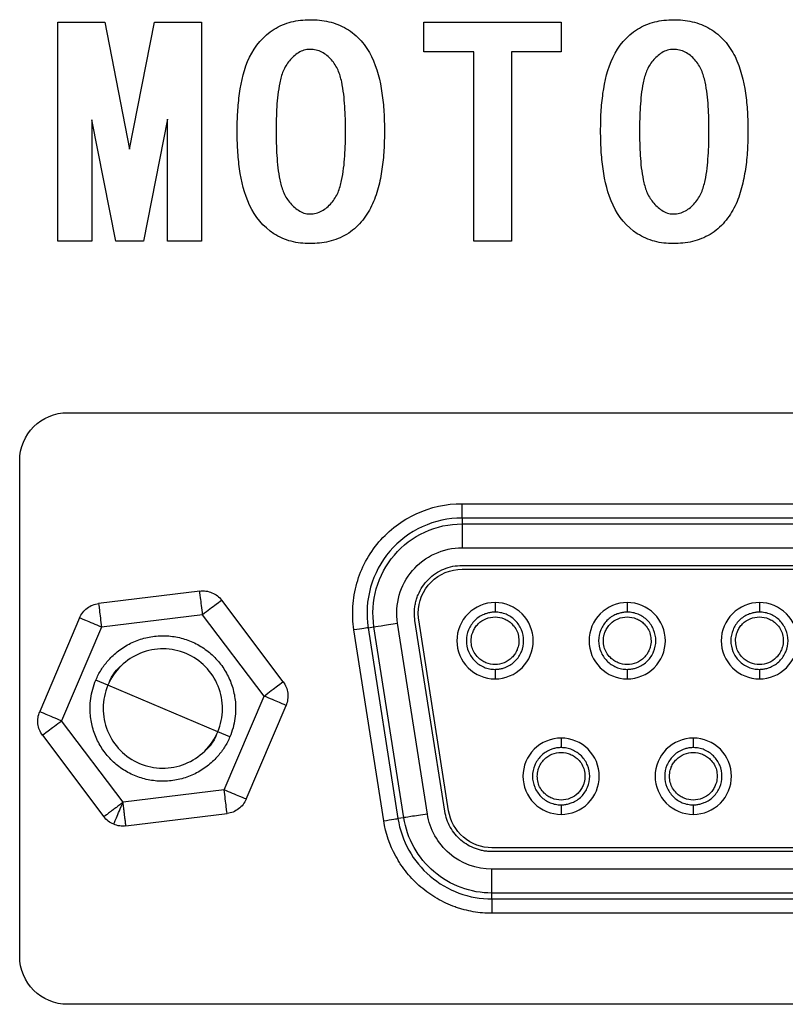
# Model space of a CAD drawing. Units: millimetres. Extents: x -2 to 1602, y 0 to 1134.
# Drawn here: x 1141 to 1157, y 735 to 756 of the extents above; entities that cross this region are included whole.
import ezdxf

# ---------------------------------------------------------------- set-up
doc = ezdxf.new("R2010")
doc.units = ezdxf.units.MM
doc.layers.add('1轮廓实线层', color=7, linetype='Continuous')

msp = doc.modelspace()

# ---------------------------------------------------------------- linework, layer by layer
at = {"layer": '1轮廓实线层'}
for p, q in [((1142.033, 750.865), (1142.033, 755.453)), ((1142.033, 755.453), (1143.017, 755.453)), ((1143.017, 755.453), (1143.535, 752.793)), ((1143.535, 752.793), (1144.054, 755.453)), ((1144.054, 755.453), (1145.041, 755.453)), ((1145.041, 755.453), (1145.041, 750.865)), ((1149.7, 754.832), (1149.7, 755.453)), ((1149.7, 755.453), (1152.578, 755.453)), ((1152.578, 755.453), (1152.578, 754.832)), ((1150.745, 754.832), (1149.7, 754.832)), ((1150.745, 750.865), (1150.745, 754.832)), ((1151.533, 754.832), (1151.533, 750.865)), ((1152.578, 754.832), (1151.533, 754.832)), ((1142.745, 753.408), (1142.745, 750.865)), ((1143.245, 750.865), (1142.745, 753.408)), ((1144.33, 753.423), (1143.827, 750.865)), ((1144.33, 750.865), (1144.33, 753.423)), ((1142.745, 750.865), (1142.033, 750.865)), ((1143.827, 750.865), (1143.245, 750.865)), ((1145.041, 750.865), (1144.33, 750.865)), ((1151.533, 750.865), (1150.745, 750.865)), ((1142.232, 747.269), (1171.23, 747.269)), ((1141.232, 735.869), (1141.232, 746.269)), ((1150.501, 745.361), (1162.961, 745.361)), ((1150.501, 745.061), (1150.501, 744.937)), ((1162.961, 745.061), (1150.501, 745.061)), ((1150.501, 744.937), (1162.961, 744.937)), ((1150.501, 744.438), (1162.961, 744.438)), ((1150.501, 744.068), (1162.961, 744.068)), ((1150.501, 743.988), (1162.961, 743.988)), ((1145.004, 743.531), (1142.884, 743.271)), ((1146.751, 741.63), (1145.465, 743.336)), ((1151.191, 743.289), (1151.191, 743.089)), ((1153.961, 743.289), (1153.961, 743.089)), ((1156.731, 743.289), (1156.731, 743.089)), ((1142.485, 742.97), (1141.651, 741.003)), ((1145.065, 743.035), (1142.945, 742.774)), ((1146.351, 741.329), (1145.065, 743.035)), ((1142.945, 742.774), (1142.111, 740.808)), ((1148.533, 742.761), (1148.655, 742.78)), ((1148.533, 742.761), (1149.158, 738.761)), ((1149.28, 738.78), (1148.655, 742.78)), ((1149.774, 738.857), (1149.149, 742.857)), ((1150.139, 738.914), (1149.514, 742.914)), ((1150.218, 738.927), (1149.593, 742.927)), ((1148.861, 738.715), (1148.236, 742.715)), ((1151.191, 741.889), (1151.191, 741.689)), ((1153.961, 741.889), (1153.961, 741.689)), ((1156.731, 741.889), (1156.731, 741.689)), ((1143.08, 741.557), (1142.827, 741.664)), ((1144.231, 741.069), (1143.08, 741.557)), ((1145.517, 739.363), (1146.351, 741.329)), ((1145.977, 739.168), (1146.812, 741.134)), ((1145.382, 740.58), (1144.231, 741.069)), ((1143.397, 739.102), (1142.111, 740.808)), ((1141.712, 740.507), (1142.997, 738.801)), ((1145.635, 740.473), (1145.382, 740.58)), ((1152.576, 740.449), (1152.576, 740.249)), ((1155.346, 740.449), (1155.346, 740.249)), ((1145.517, 739.363), (1143.397, 739.102)), ((1152.576, 739.049), (1152.576, 738.849)), ((1155.346, 739.049), (1155.346, 738.849)), ((1143.458, 738.606), (1145.578, 738.867)), ((1149.28, 738.78), (1149.158, 738.761)), ((1162.336, 738.15), (1151.126, 738.15)), ((1162.336, 738.07), (1151.126, 738.07)), ((1162.336, 737.7), (1151.126, 737.7)), ((1162.336, 737.2), (1151.126, 737.2)), ((1151.126, 737.076), (1151.126, 737.2)), ((1151.126, 737.076), (1162.336, 737.076)), ((1162.336, 736.776), (1151.126, 736.776)), ((1171.23, 734.869), (1142.232, 734.869))]:
    msp.add_line(p, q, dxfattribs=at)
for points, knots in [([(1145.789, 753.172), (1145.79, 753.304), (1145.791, 753.435), (1145.808, 753.698), (1145.82, 753.829), (1145.875, 754.22), (1145.935, 754.48), (1146.162, 754.955), (1146.337, 755.165), (1146.672, 755.374), (1146.795, 755.427), (1146.986, 755.476), (1147.051, 755.487), (1147.182, 755.501), (1147.248, 755.504), (1147.313, 755.506)], [0, 0, 0, 0, 0.125, 0.125, 0.25, 0.25, 0.5, 0.5, 0.75, 0.75, 0.875, 0.875, 0.9375, 0.9375, 1, 1, 1, 1]), ([(1147.313, 755.506), (1147.38, 755.504), (1147.446, 755.502), (1147.579, 755.489), (1147.644, 755.478), (1147.839, 755.432), (1147.964, 755.384), (1148.193, 755.248), (1148.297, 755.163), (1148.473, 754.964), (1148.546, 754.851), (1148.722, 754.493), (1148.784, 754.231), (1148.842, 753.836), (1148.855, 753.704), (1148.872, 753.438), (1148.873, 753.305), (1148.875, 753.172)], [0, 0, 0, 0, 0.0625, 0.0625, 0.125, 0.125, 0.25, 0.25, 0.375, 0.375, 0.5, 0.5, 0.75, 0.75, 0.875, 0.875, 1, 1, 1, 1]), ([(1153.404, 753.172), (1153.405, 753.304), (1153.406, 753.435), (1153.422, 753.698), (1153.435, 753.829), (1153.49, 754.22), (1153.55, 754.48), (1153.777, 754.955), (1153.952, 755.165), (1154.287, 755.374), (1154.409, 755.427), (1154.601, 755.476), (1154.666, 755.487), (1154.797, 755.501), (1154.862, 755.504), (1154.928, 755.506)], [0, 0, 0, 0, 0.125, 0.125, 0.25, 0.25, 0.5, 0.5, 0.75, 0.75, 0.875, 0.875, 0.9375, 0.9375, 1, 1, 1, 1]), ([(1154.928, 755.506), (1154.995, 755.504), (1155.061, 755.502), (1155.193, 755.489), (1155.259, 755.478), (1155.453, 755.432), (1155.579, 755.384), (1155.808, 755.248), (1155.912, 755.163), (1156.088, 754.964), (1156.161, 754.851), (1156.337, 754.493), (1156.399, 754.231), (1156.457, 753.836), (1156.47, 753.704), (1156.486, 753.438), (1156.488, 753.305), (1156.489, 753.172)], [0, 0, 0, 0, 0.0625, 0.0625, 0.125, 0.125, 0.25, 0.25, 0.375, 0.375, 0.5, 0.5, 0.75, 0.75, 0.875, 0.875, 1, 1, 1, 1]), ([(1147.313, 754.884), (1147.271, 754.882), (1147.229, 754.877), (1147.148, 754.853), (1147.109, 754.835), (1147, 754.769), (1146.939, 754.708), (1146.829, 754.58), (1146.783, 754.507), (1146.721, 754.349), (1146.698, 754.267), (1146.647, 754.018), (1146.629, 753.849), (1146.608, 753.511), (1146.606, 753.342), (1146.604, 753.172)], [0, 0, 0, 0, 0.0625, 0.0625, 0.125, 0.125, 0.25, 0.25, 0.375, 0.375, 0.5, 0.5, 0.75, 0.75, 1, 1, 1, 1]), ([(1148.059, 753.172), (1148.058, 753.345), (1148.055, 753.517), (1148.032, 753.86), (1148.015, 754.032), (1147.96, 754.285), (1147.936, 754.368), (1147.869, 754.527), (1147.82, 754.599), (1147.734, 754.695), (1147.703, 754.726), (1147.637, 754.781), (1147.6, 754.804), (1147.524, 754.844), (1147.483, 754.859), (1147.4, 754.88), (1147.356, 754.883), (1147.313, 754.884)], [0, 0, 0, 0, 0.25, 0.25, 0.5, 0.5, 0.625, 0.625, 0.75, 0.75, 0.8125, 0.8125, 0.875, 0.875, 0.9375, 0.9375, 1, 1, 1, 1]), ([(1154.928, 754.884), (1154.886, 754.882), (1154.844, 754.877), (1154.762, 754.853), (1154.723, 754.835), (1154.615, 754.769), (1154.554, 754.708), (1154.443, 754.58), (1154.397, 754.507), (1154.336, 754.349), (1154.313, 754.267), (1154.261, 754.018), (1154.244, 753.849), (1154.223, 753.511), (1154.221, 753.342), (1154.219, 753.172)], [0, 0, 0, 0, 0.0625, 0.0625, 0.125, 0.125, 0.25, 0.25, 0.375, 0.375, 0.5, 0.5, 0.75, 0.75, 1, 1, 1, 1]), ([(1155.674, 753.172), (1155.673, 753.345), (1155.67, 753.517), (1155.647, 753.86), (1155.629, 754.032), (1155.574, 754.285), (1155.551, 754.368), (1155.484, 754.527), (1155.435, 754.599), (1155.349, 754.695), (1155.318, 754.726), (1155.252, 754.781), (1155.215, 754.804), (1155.139, 754.844), (1155.098, 754.859), (1155.014, 754.88), (1154.971, 754.883), (1154.928, 754.884)], [0, 0, 0, 0, 0.25, 0.25, 0.5, 0.5, 0.625, 0.625, 0.75, 0.75, 0.8125, 0.8125, 0.875, 0.875, 0.9375, 0.9375, 1, 1, 1, 1]), ([(1147.313, 750.812), (1147.247, 750.814), (1147.181, 750.816), (1147.049, 750.831), (1146.984, 750.844), (1146.792, 750.894), (1146.669, 750.948), (1146.335, 751.163), (1146.162, 751.377), (1145.936, 751.857), (1145.876, 752.118), (1145.82, 752.511), (1145.808, 752.643), (1145.791, 752.907), (1145.79, 753.04), (1145.789, 753.172)], [0, 0, 0, 0, 0.0625, 0.0625, 0.125, 0.125, 0.25, 0.25, 0.5, 0.5, 0.75, 0.75, 0.875, 0.875, 1, 1, 1, 1]), ([(1146.604, 753.172), (1146.606, 753.001), (1146.608, 752.83), (1146.63, 752.488), (1146.647, 752.317), (1146.7, 752.066), (1146.722, 751.983), (1146.784, 751.823), (1146.83, 751.75), (1146.938, 751.617), (1147, 751.556), (1147.108, 751.487), (1147.146, 751.467), (1147.228, 751.44), (1147.271, 751.436), (1147.313, 751.434)], [0, 0, 0, 0, 0.25, 0.25, 0.5, 0.5, 0.625, 0.625, 0.75, 0.75, 0.875, 0.875, 0.9375, 0.9375, 1, 1, 1, 1]), ([(1148.875, 753.172), (1148.873, 753.038), (1148.872, 752.905), (1148.855, 752.637), (1148.842, 752.504), (1148.803, 752.239), (1148.778, 752.108), (1148.707, 751.849), (1148.664, 751.722), (1148.547, 751.481), (1148.475, 751.367), (1148.3, 751.164), (1148.197, 751.076), (1147.968, 750.937), (1147.842, 750.888), (1147.647, 750.841), (1147.58, 750.83), (1147.447, 750.816), (1147.38, 750.814), (1147.313, 750.812)], [0, 0, 0, 0, 0.125, 0.125, 0.25, 0.25, 0.375, 0.375, 0.5, 0.5, 0.625, 0.625, 0.75, 0.75, 0.875, 0.875, 0.9375, 0.9375, 1, 1, 1, 1]), ([(1147.313, 751.434), (1147.357, 751.435), (1147.4, 751.439), (1147.485, 751.461), (1147.526, 751.476), (1147.64, 751.539), (1147.706, 751.598), (1147.819, 751.73), (1147.868, 751.804), (1147.935, 751.964), (1147.958, 752.048), (1148.014, 752.303), (1148.032, 752.477), (1148.055, 752.824), (1148.058, 752.998), (1148.059, 753.172)], [0, 0, 0, 0, 0.0625, 0.0625, 0.125, 0.125, 0.25, 0.25, 0.375, 0.375, 0.5, 0.5, 0.75, 0.75, 1, 1, 1, 1]), ([(1154.928, 750.812), (1154.862, 750.814), (1154.796, 750.816), (1154.664, 750.831), (1154.599, 750.844), (1154.407, 750.894), (1154.284, 750.948), (1153.95, 751.163), (1153.777, 751.377), (1153.551, 751.857), (1153.491, 752.118), (1153.435, 752.511), (1153.423, 752.643), (1153.406, 752.907), (1153.405, 753.04), (1153.404, 753.172)], [0, 0, 0, 0, 0.0625, 0.0625, 0.125, 0.125, 0.25, 0.25, 0.5, 0.5, 0.75, 0.75, 0.875, 0.875, 1, 1, 1, 1]), ([(1154.219, 753.172), (1154.221, 753.001), (1154.223, 752.83), (1154.245, 752.488), (1154.262, 752.317), (1154.315, 752.066), (1154.337, 751.983), (1154.399, 751.823), (1154.445, 751.75), (1154.553, 751.617), (1154.615, 751.556), (1154.723, 751.487), (1154.761, 751.467), (1154.842, 751.44), (1154.885, 751.436), (1154.928, 751.434)], [0, 0, 0, 0, 0.25, 0.25, 0.5, 0.5, 0.625, 0.625, 0.75, 0.75, 0.875, 0.875, 0.9375, 0.9375, 1, 1, 1, 1]), ([(1154.928, 751.434), (1154.972, 751.435), (1155.015, 751.439), (1155.1, 751.461), (1155.141, 751.476), (1155.255, 751.539), (1155.321, 751.598), (1155.434, 751.73), (1155.483, 751.804), (1155.55, 751.964), (1155.573, 752.048), (1155.629, 752.303), (1155.647, 752.477), (1155.669, 752.824), (1155.673, 752.998), (1155.674, 753.172)], [0, 0, 0, 0, 0.0625, 0.0625, 0.125, 0.125, 0.25, 0.25, 0.375, 0.375, 0.5, 0.5, 0.75, 0.75, 1, 1, 1, 1]), ([(1156.489, 753.172), (1156.488, 753.038), (1156.486, 752.905), (1156.47, 752.637), (1156.457, 752.504), (1156.418, 752.239), (1156.393, 752.108), (1156.322, 751.849), (1156.279, 751.722), (1156.162, 751.481), (1156.09, 751.367), (1155.915, 751.164), (1155.812, 751.076), (1155.583, 750.937), (1155.457, 750.888), (1155.261, 750.841), (1155.195, 750.83), (1155.062, 750.816), (1154.995, 750.814), (1154.928, 750.812)], [0, 0, 0, 0, 0.125, 0.125, 0.25, 0.25, 0.375, 0.375, 0.5, 0.5, 0.625, 0.625, 0.75, 0.75, 0.875, 0.875, 0.9375, 0.9375, 1, 1, 1, 1]), ([(1141.232, 746.269), (1141.232, 746.53), (1141.34, 746.791), (1141.71, 747.161), (1141.97, 747.269), (1142.232, 747.269)], [0, 0, 0, 0, 0.5, 0.5, 1, 1, 1, 1]), ([(1148.236, 742.715), (1148.211, 742.88), (1148.203, 743.044), (1148.223, 743.37), (1148.251, 743.534), (1148.341, 743.854), (1148.402, 744.007), (1148.557, 744.295), (1148.652, 744.433), (1148.868, 744.686), (1148.987, 744.798), (1149.248, 744.996), (1149.391, 745.081), (1149.845, 745.291), (1150.165, 745.361), (1150.501, 745.361)], [0, 0, 0, 0, 0.125, 0.125, 0.25, 0.25, 0.375, 0.375, 0.5, 0.5, 0.625, 0.625, 0.75, 0.75, 1, 1, 1, 1]), ([(1150.501, 745.061), (1150.501, 745.063), (1150.501, 745.096), (1150.501, 745.207), (1150.501, 745.284), (1150.501, 745.361)], [0, 0, 0, 0, 0.5, 0.5, 1, 1, 1, 1]), ([(1150.501, 745.061), (1150.215, 745.061), (1149.928, 744.998), (1149.408, 744.759), (1149.174, 744.582), (1148.801, 744.146), (1148.663, 743.888), (1148.506, 743.337), (1148.488, 743.044), (1148.533, 742.761)], [0, 0, 0, 0, 0.25, 0.25, 0.5, 0.5, 0.75, 0.75, 1, 1, 1, 1]), ([(1148.655, 742.78), (1148.613, 743.046), (1148.63, 743.32), (1148.777, 743.837), (1148.907, 744.08), (1149.256, 744.488), (1149.476, 744.654), (1149.964, 744.879), (1150.232, 744.937), (1150.501, 744.937)], [0, 0, 0, 0, 0.25, 0.25, 0.5, 0.5, 0.75, 0.75, 1, 1, 1, 1]), ([(1150.501, 744.937), (1150.501, 744.934), (1150.501, 744.879), (1150.501, 744.694), (1150.501, 744.566), (1150.501, 744.438)], [0, 0, 0, 0, 0.5, 0.5, 1, 1, 1, 1]), ([(1149.149, 742.857), (1149.118, 743.052), (1149.13, 743.253), (1149.238, 743.632), (1149.333, 743.809), (1149.589, 744.108), (1149.75, 744.23), (1150.108, 744.394), (1150.304, 744.438), (1150.501, 744.438)], [0, 0, 0, 0, 0.25, 0.25, 0.5, 0.5, 0.75, 0.75, 1, 1, 1, 1]), ([(1149.502, 743.069), (1149.503, 743.101), (1149.505, 743.167), (1149.52, 743.263), (1149.544, 743.359), (1149.588, 743.482), (1149.665, 743.627), (1149.79, 743.779), (1149.942, 743.905), (1150.116, 743.997), (1150.305, 744.057), (1150.436, 744.064), (1150.501, 744.068)], [0, 0, 0, 0, 0.062596, 0.12476, 0.187097, 0.250211, 0.374483, 0.500136, 0.624409, 0.750061, 0.874688, 1, 1, 1, 1]), ([(1149.582, 743.069), (1149.582, 743.309), (1149.681, 743.548), (1150.021, 743.889), (1150.261, 743.988), (1150.501, 743.988)], [0, 0, 0, 0, 0.5, 0.5, 1, 1, 1, 1]), ([(1145.004, 743.531), (1145.091, 743.542), (1145.18, 743.53), (1145.341, 743.461), (1145.412, 743.406), (1145.465, 743.336)], [0, 0, 0, 0, 0.5, 0.5, 1, 1, 1, 1]), ([(1145.065, 743.035), (1145.05, 743.165), (1145.034, 743.294), (1145.011, 743.478), (1145.004, 743.531), (1145.004, 743.531)], [0, 0, 0, 0, 0.5, 0.5, 1, 1, 1, 1]), ([(1142.485, 742.97), (1142.519, 743.05), (1142.575, 743.121), (1142.714, 743.226), (1142.798, 743.26), (1142.884, 743.271)], [0, 0, 0, 0, 0.5, 0.5, 1, 1, 1, 1]), ([(1142.884, 743.271), (1142.884, 743.271), (1142.891, 743.217), (1142.913, 743.034), (1142.929, 742.904), (1142.945, 742.774)], [0, 0, 0, 0, 0.5, 0.5, 1, 1, 1, 1]), ([(1145.465, 743.336), (1145.465, 743.336), (1145.422, 743.304), (1145.274, 743.192), (1145.17, 743.114), (1145.065, 743.035)], [0, 0, 0, 0, 0.5, 0.5, 1, 1, 1, 1]), ([(1151.191, 743.289), (1150.982, 743.289), (1150.774, 743.202), (1150.477, 742.906), (1150.391, 742.698), (1150.391, 742.279), (1150.477, 742.071), (1150.774, 741.775), (1150.982, 741.689), (1151.191, 741.689)], [0, 0, 0, 0, 0.25, 0.25, 0.5, 0.5, 0.75, 0.75, 1, 1, 1, 1]), ([(1151.191, 741.689), (1151.401, 741.689), (1151.609, 741.775), (1151.905, 742.071), (1151.991, 742.279), (1151.991, 742.698), (1151.905, 742.906), (1151.609, 743.202), (1151.401, 743.289), (1151.191, 743.289)], [0, 0, 0, 0, 0.25, 0.25, 0.5, 0.5, 0.75, 0.75, 1, 1, 1, 1]), ([(1153.961, 743.289), (1153.752, 743.289), (1153.544, 743.202), (1153.247, 742.906), (1153.161, 742.698), (1153.161, 742.279), (1153.247, 742.071), (1153.544, 741.775), (1153.752, 741.689), (1153.961, 741.689)], [0, 0, 0, 0, 0.25, 0.25, 0.5, 0.5, 0.75, 0.75, 1, 1, 1, 1]), ([(1153.961, 741.689), (1154.171, 741.689), (1154.379, 741.775), (1154.675, 742.071), (1154.761, 742.279), (1154.761, 742.698), (1154.675, 742.906), (1154.379, 743.202), (1154.171, 743.289), (1153.961, 743.289)], [0, 0, 0, 0, 0.25, 0.25, 0.5, 0.5, 0.75, 0.75, 1, 1, 1, 1]), ([(1156.731, 743.289), (1156.522, 743.289), (1156.314, 743.202), (1156.017, 742.906), (1155.931, 742.698), (1155.931, 742.279), (1156.017, 742.071), (1156.314, 741.775), (1156.522, 741.689), (1156.731, 741.689)], [0, 0, 0, 0, 0.25, 0.25, 0.5, 0.5, 0.75, 0.75, 1, 1, 1, 1]), ([(1156.731, 741.689), (1156.941, 741.689), (1157.149, 741.775), (1157.445, 742.071), (1157.531, 742.279), (1157.531, 742.698), (1157.445, 742.906), (1157.149, 743.202), (1156.941, 743.289), (1156.731, 743.289)], [0, 0, 0, 0, 0.25, 0.25, 0.5, 0.5, 0.75, 0.75, 1, 1, 1, 1]), ([(1142.945, 742.774), (1142.825, 742.826), (1142.705, 742.876), (1142.535, 742.949), (1142.485, 742.97), (1142.485, 742.97)], [0, 0, 0, 0, 0.5, 0.5, 1, 1, 1, 1]), ([(1151.191, 743.089), (1151.165, 743.088), (1151.113, 743.086), (1151.036, 743.069), (1150.949, 743.04), (1150.856, 742.99), (1150.734, 742.891), (1150.624, 742.724), (1150.575, 742.489), (1150.623, 742.254), (1150.734, 742.087), (1150.855, 741.987), (1150.959, 741.931), (1151.073, 741.895), (1151.152, 741.891), (1151.191, 741.889)], [0, 0, 0, 0, 0.041511, 0.083113, 0.125536, 0.188303, 0.250641, 0.37522, 0.499954, 0.624404, 0.749294, 0.811442, 0.874199, 0.937082, 1, 1, 1, 1]), ([(1150.691, 742.489), (1150.692, 742.51), (1150.694, 742.554), (1150.707, 742.618), (1150.732, 742.691), (1150.773, 742.768), (1150.856, 742.87), (1150.995, 742.961), (1151.191, 743.002), (1151.355, 742.968), (1151.47, 742.907), (1151.556, 742.837), (1151.63, 742.743), (1151.683, 742.62), (1151.688, 742.533), (1151.691, 742.489)], [0, 0, 0, 0, 0.041392, 0.082972, 0.12547, 0.188204, 0.250443, 0.374908, 0.499561, 0.623873, 0.686784, 0.749314, 0.833583, 0.915086, 1, 1, 1, 1]), ([(1151.191, 741.889), (1151.217, 741.89), (1151.269, 741.892), (1151.346, 741.908), (1151.433, 741.938), (1151.527, 741.987), (1151.649, 742.086), (1151.759, 742.254), (1151.807, 742.488), (1151.759, 742.724), (1151.649, 742.891), (1151.527, 742.991), (1151.423, 743.046), (1151.309, 743.082), (1151.231, 743.086), (1151.191, 743.089)], [0, 0, 0, 0, 0.041511, 0.083113, 0.125536, 0.188303, 0.250641, 0.37522, 0.499954, 0.624404, 0.749294, 0.811442, 0.874199, 0.937082, 1, 1, 1, 1]), ([(1153.961, 743.089), (1153.935, 743.088), (1153.883, 743.086), (1153.806, 743.069), (1153.719, 743.04), (1153.626, 742.99), (1153.504, 742.891), (1153.394, 742.724), (1153.345, 742.489), (1153.393, 742.254), (1153.504, 742.087), (1153.625, 741.987), (1153.729, 741.931), (1153.843, 741.895), (1153.922, 741.891), (1153.961, 741.889)], [0, 0, 0, 0, 0.041511, 0.083113, 0.125536, 0.188303, 0.250641, 0.37522, 0.499954, 0.624404, 0.749294, 0.811442, 0.874199, 0.937082, 1, 1, 1, 1]), ([(1153.461, 742.489), (1153.462, 742.51), (1153.464, 742.554), (1153.477, 742.618), (1153.502, 742.691), (1153.543, 742.768), (1153.626, 742.87), (1153.765, 742.961), (1153.961, 743.002), (1154.125, 742.968), (1154.24, 742.907), (1154.326, 742.837), (1154.4, 742.743), (1154.453, 742.62), (1154.458, 742.533), (1154.461, 742.489)], [0, 0, 0, 0, 0.041392, 0.082972, 0.12547, 0.188204, 0.250443, 0.374908, 0.499561, 0.623873, 0.686784, 0.749314, 0.833583, 0.915086, 1, 1, 1, 1]), ([(1153.961, 741.889), (1153.987, 741.89), (1154.039, 741.892), (1154.116, 741.908), (1154.203, 741.938), (1154.297, 741.987), (1154.419, 742.086), (1154.529, 742.254), (1154.577, 742.488), (1154.529, 742.724), (1154.419, 742.891), (1154.297, 742.991), (1154.193, 743.046), (1154.079, 743.082), (1154.001, 743.086), (1153.961, 743.089)], [0, 0, 0, 0, 0.041511, 0.0831132, 0.1255363, 0.1883031, 0.2506412, 0.3752196, 0.4999536, 0.6244037, 0.7492938, 0.8114421, 0.8741988, 0.9370825, 1, 1, 1, 1]), ([(1156.731, 743.089), (1156.705, 743.088), (1156.653, 743.086), (1156.576, 743.069), (1156.489, 743.04), (1156.396, 742.99), (1156.274, 742.891), (1156.164, 742.724), (1156.115, 742.489), (1156.163, 742.254), (1156.274, 742.087), (1156.395, 741.987), (1156.499, 741.931), (1156.613, 741.895), (1156.692, 741.891), (1156.731, 741.889)], [0, 0, 0, 0, 0.041511, 0.0831132, 0.1255363, 0.1883031, 0.2506412, 0.3752196, 0.4999536, 0.6244037, 0.7492938, 0.8114421, 0.8741988, 0.9370825, 1, 1, 1, 1]), ([(1156.231, 742.489), (1156.232, 742.51), (1156.234, 742.554), (1156.247, 742.618), (1156.272, 742.691), (1156.313, 742.768), (1156.396, 742.87), (1156.535, 742.961), (1156.731, 743.002), (1156.895, 742.968), (1157.01, 742.907), (1157.096, 742.837), (1157.17, 742.743), (1157.223, 742.62), (1157.228, 742.533), (1157.231, 742.489)], [0, 0, 0, 0, 0.041392, 0.082972, 0.12547, 0.188204, 0.250443, 0.374908, 0.499561, 0.623873, 0.686784, 0.749314, 0.833583, 0.915086, 1, 1, 1, 1]), ([(1156.731, 741.889), (1156.757, 741.89), (1156.809, 741.892), (1156.886, 741.908), (1156.973, 741.938), (1157.067, 741.987), (1157.189, 742.086), (1157.299, 742.254), (1157.347, 742.488), (1157.299, 742.724), (1157.189, 742.891), (1157.067, 742.991), (1156.963, 743.046), (1156.849, 743.082), (1156.771, 743.086), (1156.731, 743.089)], [0, 0, 0, 0, 0.041511, 0.083113, 0.125536, 0.188303, 0.250641, 0.37522, 0.499954, 0.624404, 0.749294, 0.811442, 0.874199, 0.937082, 1, 1, 1, 1]), ([(1148.533, 742.761), (1148.531, 742.761), (1148.498, 742.756), (1148.389, 742.739), (1148.313, 742.727), (1148.236, 742.715)], [0, 0, 0, 0, 0.5, 0.5, 1, 1, 1, 1]), ([(1148.655, 742.78), (1148.658, 742.781), (1148.713, 742.789), (1148.895, 742.818), (1149.021, 742.837), (1149.149, 742.857)], [0, 0, 0, 0, 0.5, 0.5, 1, 1, 1, 1]), ([(1142.827, 741.664), (1142.844, 741.701), (1142.877, 741.774), (1142.936, 741.877), (1143.003, 741.976), (1143.078, 742.069), (1143.201, 742.2), (1143.389, 742.352), (1143.655, 742.491), (1143.944, 742.577), (1144.244, 742.603), (1144.543, 742.572), (1144.83, 742.482), (1145.095, 742.338), (1145.325, 742.145), (1145.515, 741.911), (1145.654, 741.644), (1145.739, 741.356), (1145.763, 741.089), (1145.746, 740.856), (1145.706, 740.66), (1145.659, 740.536), (1145.635, 740.473)], [0, 0, 0, 0, 0.025109, 0.050021, 0.074891, 0.099876, 0.125129, 0.187385, 0.250094, 0.31235, 0.375058, 0.437314, 0.500023, 0.562279, 0.624988, 0.687244, 0.749953, 0.812209, 0.874918, 0.916634, 0.958084, 1, 1, 1, 1]), ([(1145.382, 740.58), (1145.446, 740.731), (1145.48, 740.894), (1145.482, 741.222), (1145.451, 741.385), (1145.329, 741.689), (1145.237, 741.828), (1145.008, 742.062), (1144.87, 742.155), (1144.569, 742.283), (1144.405, 742.317), (1144.078, 742.32), (1143.914, 742.289), (1143.611, 742.166), (1143.472, 742.075), (1143.238, 741.845), (1143.144, 741.708), (1143.08, 741.557)], [0, 0, 0, 0, 0.125, 0.125, 0.25, 0.25, 0.375, 0.375, 0.5, 0.5, 0.625, 0.625, 0.75, 0.75, 0.875, 0.875, 1, 1, 1, 1]), ([(1151.691, 742.489), (1151.69, 742.467), (1151.689, 742.424), (1151.675, 742.359), (1151.65, 742.287), (1151.609, 742.209), (1151.527, 742.107), (1151.387, 742.016), (1151.191, 741.975), (1151.028, 742.009), (1150.912, 742.07), (1150.827, 742.14), (1150.752, 742.235), (1150.7, 742.357), (1150.694, 742.444), (1150.691, 742.489)], [0, 0, 0, 0, 0.0413917, 0.0829719, 0.1254697, 0.1882042, 0.2504428, 0.3749083, 0.4995608, 0.6238728, 0.6867844, 0.7493145, 0.8335828, 0.9150863, 1, 1, 1, 1]), ([(1154.461, 742.489), (1154.46, 742.467), (1154.459, 742.424), (1154.445, 742.359), (1154.42, 742.287), (1154.379, 742.209), (1154.297, 742.107), (1154.157, 742.016), (1153.961, 741.975), (1153.798, 742.009), (1153.682, 742.07), (1153.597, 742.14), (1153.522, 742.235), (1153.47, 742.357), (1153.464, 742.444), (1153.461, 742.489)], [0, 0, 0, 0, 0.0413917, 0.0829719, 0.1254697, 0.1882042, 0.2504428, 0.3749083, 0.4995608, 0.6238728, 0.6867844, 0.7493145, 0.8335828, 0.9150863, 1, 1, 1, 1]), ([(1157.231, 742.489), (1157.23, 742.467), (1157.229, 742.424), (1157.215, 742.359), (1157.19, 742.287), (1157.149, 742.209), (1157.067, 742.107), (1156.927, 742.016), (1156.731, 741.975), (1156.568, 742.009), (1156.452, 742.07), (1156.367, 742.14), (1156.292, 742.235), (1156.24, 742.357), (1156.234, 742.444), (1156.231, 742.489)], [0, 0, 0, 0, 0.041392, 0.082972, 0.12547, 0.188204, 0.250443, 0.374908, 0.499561, 0.623873, 0.686784, 0.749314, 0.833583, 0.915086, 1, 1, 1, 1]), ([(1143.079, 741.552), (1143.147, 741.707), (1143.215, 741.864), (1143.35, 741.955), (1143.352, 741.956)], [0, 0, 0, 0, 0.98881, 1, 1, 1, 1]), ([(1145.635, 740.473), (1145.619, 740.436), (1145.586, 740.364), (1145.526, 740.26), (1145.459, 740.161), (1145.384, 740.068), (1145.261, 739.937), (1145.073, 739.785), (1144.807, 739.646), (1144.518, 739.56), (1144.219, 739.534), (1143.919, 739.565), (1143.632, 739.656), (1143.367, 739.799), (1143.137, 739.992), (1142.947, 740.226), (1142.809, 740.493), (1142.723, 740.782), (1142.699, 741.048), (1142.716, 741.281), (1142.756, 741.477), (1142.803, 741.602), (1142.827, 741.664)], [0, 0, 0, 0, 0.025109, 0.050021, 0.074891, 0.099876, 0.125129, 0.187385, 0.250094, 0.31235, 0.375058, 0.437314, 0.500023, 0.562279, 0.624988, 0.687244, 0.749953, 0.812209, 0.874918, 0.916634, 0.958084, 1, 1, 1, 1]), ([(1143.08, 741.557), (1143.017, 741.406), (1142.983, 741.243), (1142.98, 740.916), (1143.011, 740.752), (1143.134, 740.449), (1143.225, 740.309), (1143.454, 740.076), (1143.592, 739.982), (1143.894, 739.854), (1144.057, 739.82), (1144.384, 739.817), (1144.548, 739.848), (1144.851, 739.971), (1144.991, 740.063), (1145.224, 740.292), (1145.318, 740.43), (1145.382, 740.58)], [0, 0, 0, 0, 0.125, 0.125, 0.25, 0.25, 0.375, 0.375, 0.5, 0.5, 0.625, 0.625, 0.75, 0.75, 0.875, 0.875, 1, 1, 1, 1]), ([(1146.351, 741.329), (1146.456, 741.408), (1146.56, 741.486), (1146.708, 741.598), (1146.751, 741.63), (1146.751, 741.63)], [0, 0, 0, 0, 0.5, 0.5, 1, 1, 1, 1]), ([(1146.751, 741.63), (1146.803, 741.561), (1146.837, 741.477), (1146.858, 741.304), (1146.846, 741.214), (1146.812, 741.134)], [0, 0, 0, 0, 0.5, 0.5, 1, 1, 1, 1]), ([(1146.812, 741.134), (1146.812, 741.134), (1146.762, 741.155), (1146.592, 741.227), (1146.472, 741.278), (1146.351, 741.329)], [0, 0, 0, 0, 0.5, 0.5, 1, 1, 1, 1]), ([(1141.712, 740.507), (1141.659, 740.577), (1141.625, 740.66), (1141.604, 740.834), (1141.617, 740.923), (1141.651, 741.003)], [0, 0, 0, 0, 0.5, 0.5, 1, 1, 1, 1]), ([(1142.111, 740.808), (1141.99, 740.859), (1141.871, 740.91), (1141.7, 740.982), (1141.651, 741.003), (1141.651, 741.003)], [0, 0, 0, 0, 0.5, 0.5, 1, 1, 1, 1]), ([(1142.111, 740.808), (1142.006, 740.729), (1141.902, 740.651), (1141.755, 740.539), (1141.712, 740.507), (1141.712, 740.507)], [0, 0, 0, 0, 0.5, 0.5, 1, 1, 1, 1]), ([(1145.383, 740.586), (1145.316, 740.43), (1145.247, 740.273), (1145.112, 740.183), (1145.11, 740.182)], [0, 0, 0, 0, 0.98881, 1, 1, 1, 1]), ([(1152.576, 740.449), (1152.367, 740.449), (1152.159, 740.362), (1151.862, 740.066), (1151.776, 739.858), (1151.776, 739.439), (1151.862, 739.231), (1152.159, 738.935), (1152.367, 738.849), (1152.576, 738.849)], [0, 0, 0, 0, 0.25, 0.25, 0.5, 0.5, 0.75, 0.75, 1, 1, 1, 1]), ([(1152.576, 740.249), (1152.55, 740.248), (1152.498, 740.246), (1152.421, 740.229), (1152.334, 740.2), (1152.241, 740.15), (1152.119, 740.051), (1152.009, 739.884), (1151.96, 739.649), (1152.008, 739.414), (1152.119, 739.247), (1152.24, 739.147), (1152.344, 739.091), (1152.458, 739.055), (1152.537, 739.051), (1152.576, 739.049)], [0, 0, 0, 0, 0.041511, 0.083113, 0.125536, 0.188303, 0.250641, 0.37522, 0.499954, 0.624404, 0.749294, 0.811442, 0.874199, 0.937082, 1, 1, 1, 1]), ([(1152.576, 738.849), (1152.786, 738.849), (1152.994, 738.935), (1153.29, 739.231), (1153.376, 739.439), (1153.376, 739.858), (1153.29, 740.066), (1152.994, 740.362), (1152.786, 740.449), (1152.576, 740.449)], [0, 0, 0, 0, 0.25, 0.25, 0.5, 0.5, 0.75, 0.75, 1, 1, 1, 1]), ([(1152.576, 739.049), (1152.602, 739.05), (1152.654, 739.052), (1152.731, 739.068), (1152.818, 739.098), (1152.912, 739.147), (1153.034, 739.246), (1153.144, 739.414), (1153.192, 739.648), (1153.144, 739.884), (1153.034, 740.051), (1152.912, 740.151), (1152.808, 740.206), (1152.694, 740.242), (1152.616, 740.246), (1152.576, 740.249)], [0, 0, 0, 0, 0.041511, 0.083113, 0.125536, 0.188303, 0.250641, 0.37522, 0.499954, 0.624404, 0.749294, 0.811442, 0.874199, 0.937082, 1, 1, 1, 1]), ([(1155.346, 740.449), (1155.137, 740.449), (1154.929, 740.362), (1154.632, 740.066), (1154.546, 739.858), (1154.546, 739.439), (1154.632, 739.231), (1154.929, 738.935), (1155.137, 738.849), (1155.346, 738.849)], [0, 0, 0, 0, 0.25, 0.25, 0.5, 0.5, 0.75, 0.75, 1, 1, 1, 1]), ([(1155.346, 740.249), (1155.32, 740.248), (1155.268, 740.246), (1155.191, 740.229), (1155.104, 740.2), (1155.011, 740.15), (1154.889, 740.051), (1154.779, 739.884), (1154.73, 739.649), (1154.778, 739.414), (1154.889, 739.247), (1155.01, 739.147), (1155.114, 739.091), (1155.228, 739.055), (1155.307, 739.051), (1155.346, 739.049)], [0, 0, 0, 0, 0.041511, 0.0831132, 0.1255363, 0.1883031, 0.2506412, 0.3752196, 0.4999536, 0.6244037, 0.7492938, 0.8114421, 0.8741988, 0.9370825, 1, 1, 1, 1]), ([(1155.346, 738.849), (1155.556, 738.849), (1155.764, 738.935), (1156.06, 739.231), (1156.146, 739.439), (1156.146, 739.858), (1156.06, 740.066), (1155.764, 740.362), (1155.556, 740.449), (1155.346, 740.449)], [0, 0, 0, 0, 0.25, 0.25, 0.5, 0.5, 0.75, 0.75, 1, 1, 1, 1]), ([(1155.346, 739.049), (1155.372, 739.05), (1155.424, 739.052), (1155.501, 739.068), (1155.588, 739.098), (1155.682, 739.147), (1155.804, 739.246), (1155.914, 739.414), (1155.962, 739.648), (1155.914, 739.884), (1155.804, 740.051), (1155.682, 740.151), (1155.578, 740.206), (1155.464, 740.242), (1155.386, 740.246), (1155.346, 740.249)], [0, 0, 0, 0, 0.041511, 0.083113, 0.125536, 0.188303, 0.250641, 0.37522, 0.499954, 0.624404, 0.749294, 0.811442, 0.874199, 0.937082, 1, 1, 1, 1]), ([(1152.076, 739.649), (1152.077, 739.67), (1152.079, 739.714), (1152.092, 739.778), (1152.117, 739.851), (1152.158, 739.928), (1152.241, 740.03), (1152.38, 740.121), (1152.576, 740.162), (1152.74, 740.128), (1152.855, 740.067), (1152.941, 739.997), (1153.015, 739.903), (1153.068, 739.78), (1153.073, 739.693), (1153.076, 739.649)], [0, 0, 0, 0, 0.041392, 0.082972, 0.12547, 0.188204, 0.250443, 0.374908, 0.499561, 0.623873, 0.686784, 0.749314, 0.833583, 0.915086, 1, 1, 1, 1]), ([(1154.846, 739.649), (1154.847, 739.67), (1154.849, 739.714), (1154.862, 739.778), (1154.887, 739.851), (1154.928, 739.928), (1155.011, 740.03), (1155.15, 740.121), (1155.346, 740.162), (1155.51, 740.128), (1155.625, 740.067), (1155.711, 739.997), (1155.785, 739.903), (1155.838, 739.78), (1155.843, 739.693), (1155.846, 739.649)], [0, 0, 0, 0, 0.041392, 0.082972, 0.12547, 0.188204, 0.250443, 0.374908, 0.499561, 0.623873, 0.686784, 0.749314, 0.833583, 0.915086, 1, 1, 1, 1]), ([(1153.076, 739.649), (1153.075, 739.627), (1153.074, 739.584), (1153.06, 739.519), (1153.035, 739.447), (1152.994, 739.369), (1152.912, 739.267), (1152.772, 739.176), (1152.576, 739.135), (1152.413, 739.169), (1152.297, 739.23), (1152.212, 739.3), (1152.137, 739.395), (1152.085, 739.517), (1152.079, 739.604), (1152.076, 739.649)], [0, 0, 0, 0, 0.0413917, 0.0829719, 0.1254697, 0.1882042, 0.2504428, 0.3749083, 0.4995608, 0.6238728, 0.6867844, 0.7493145, 0.8335828, 0.9150863, 1, 1, 1, 1]), ([(1155.846, 739.649), (1155.845, 739.627), (1155.844, 739.584), (1155.83, 739.519), (1155.805, 739.447), (1155.764, 739.369), (1155.682, 739.267), (1155.542, 739.176), (1155.346, 739.135), (1155.183, 739.169), (1155.067, 739.23), (1154.982, 739.3), (1154.907, 739.395), (1154.855, 739.517), (1154.849, 739.604), (1154.846, 739.649)], [0, 0, 0, 0, 0.041392, 0.082972, 0.12547, 0.188204, 0.250443, 0.374908, 0.499561, 0.623873, 0.686784, 0.749314, 0.833583, 0.915086, 1, 1, 1, 1]), ([(1145.977, 739.168), (1145.977, 739.168), (1145.928, 739.189), (1145.757, 739.261), (1145.637, 739.312), (1145.517, 739.363)], [0, 0, 0, 0, 0.5, 0.5, 1, 1, 1, 1]), ([(1145.578, 738.867), (1145.578, 738.867), (1145.571, 738.92), (1145.549, 739.104), (1145.533, 739.233), (1145.517, 739.363)], [0, 0, 0, 0, 0.5, 0.5, 1, 1, 1, 1]), ([(1143.397, 739.102), (1143.38, 739.09), (1143.35, 739.067), (1143.308, 739.035), (1143.273, 739.009), (1143.227, 738.974), (1143.172, 738.933), (1143.103, 738.881), (1143.046, 738.837), (1143.005, 738.807), (1143, 738.803), (1142.997, 738.801)], [0, 0, 0, 0, 0.078303, 0.146144, 0.203484, 0.250377, 0.382335, 0.50046, 0.675797, 0.840584, 1, 1, 1, 1]), ([(1143.201, 738.642), (1143.201, 738.642), (1143.222, 738.691), (1143.295, 738.862), (1143.346, 738.982), (1143.397, 739.102)], [0, 0, 0, 0, 0.5, 0.5, 1, 1, 1, 1]), ([(1143.458, 738.606), (1143.458, 738.607), (1143.457, 738.608), (1143.456, 738.62), (1143.453, 738.64), (1143.45, 738.668), (1143.446, 738.705), (1143.439, 738.755), (1143.431, 738.823), (1143.421, 738.905), (1143.409, 738.999), (1143.401, 739.064), (1143.397, 739.102)], [0, 0, 0, 0, 0.079499, 0.159591, 0.241055, 0.3246, 0.410833, 0.500241, 0.618229, 0.750135, 0.854172, 1, 1, 1, 1]), ([(1145.977, 739.168), (1145.943, 739.087), (1145.888, 739.016), (1145.748, 738.911), (1145.665, 738.877), (1145.578, 738.867)], [0, 0, 0, 0, 0.5, 0.5, 1, 1, 1, 1]), ([(1149.774, 738.857), (1149.646, 738.837), (1149.52, 738.818), (1149.338, 738.789), (1149.283, 738.781), (1149.28, 738.78)], [0, 0, 0, 0, 0.5, 0.5, 1, 1, 1, 1]), ([(1151.126, 737.7), (1150.803, 737.7), (1150.481, 737.819), (1149.991, 738.239), (1149.824, 738.538), (1149.774, 738.857)], [0, 0, 0, 0, 0.5, 0.5, 1, 1, 1, 1]), ([(1151.126, 738.07), (1151.097, 738.071), (1151.038, 738.072), (1150.951, 738.084), (1150.864, 738.104), (1150.752, 738.14), (1150.618, 738.203), (1150.474, 738.306), (1150.349, 738.432), (1150.25, 738.579), (1150.175, 738.741), (1150.151, 738.856), (1150.139, 738.914)], [0, 0, 0, 0, 0.062421, 0.124607, 0.187057, 0.25026, 0.375049, 0.500061, 0.624293, 0.750025, 0.874643, 1, 1, 1, 1]), ([(1151.126, 738.15), (1150.909, 738.15), (1150.693, 738.23), (1150.364, 738.512), (1150.252, 738.713), (1150.218, 738.927)], [0, 0, 0, 0, 0.5, 0.5, 1, 1, 1, 1]), ([(1148.861, 738.715), (1148.938, 738.727), (1149.014, 738.739), (1149.123, 738.756), (1149.156, 738.761), (1149.158, 738.761)], [0, 0, 0, 0, 0.5, 0.5, 1, 1, 1, 1]), ([(1151.126, 736.776), (1150.994, 736.776), (1150.799, 736.793), (1150.576, 736.842), (1150.482, 736.869), (1150.419, 736.888), (1150.389, 736.898), (1150.224, 736.956), (1150.098, 737.015), (1149.858, 737.154), (1149.742, 737.236), (1149.529, 737.418), (1149.384, 737.567), (1149.239, 737.764), (1149.173, 737.867), (1149.147, 737.913), (1149.129, 737.944), (1149.12, 737.96), (1148.986, 738.206), (1148.902, 738.452), (1148.861, 738.715)], [0, 0, 0, 0, 0.125, 0.1875, 0.21875, 0.21875, 0.25, 0.25, 0.375, 0.375, 0.5, 0.5, 0.625, 0.6875, 0.71875, 0.734375, 0.734375, 0.75, 0.75, 1, 1, 1, 1]), ([(1149.158, 738.761), (1149.194, 738.529), (1149.272, 738.303), (1149.501, 737.893), (1149.652, 737.708), (1150.009, 737.402), (1150.215, 737.281), (1150.656, 737.118), (1150.891, 737.076), (1151.126, 737.076)], [0, 0, 0, 0, 0.25, 0.25, 0.5, 0.5, 0.75, 0.75, 1, 1, 1, 1]), ([(1151.126, 737.2), (1150.906, 737.2), (1150.685, 737.239), (1150.272, 737.392), (1150.079, 737.506), (1149.744, 737.792), (1149.602, 737.966), (1149.387, 738.351), (1149.314, 738.562), (1149.28, 738.78)], [0, 0, 0, 0, 0.25, 0.25, 0.5, 0.5, 0.75, 0.75, 1, 1, 1, 1]), ([(1151.126, 737.2), (1151.126, 737.203), (1151.126, 737.259), (1151.126, 737.443), (1151.126, 737.571), (1151.126, 737.7)], [0, 0, 0, 0, 0.5, 0.5, 1, 1, 1, 1]), ([(1151.126, 737.076), (1151.126, 737.074), (1151.126, 737.041), (1151.126, 736.93), (1151.126, 736.854), (1151.126, 736.776)], [0, 0, 0, 0, 0.5, 0.5, 1, 1, 1, 1]), ([(1142.232, 734.869), (1141.97, 734.869), (1141.71, 734.976), (1141.34, 735.347), (1141.232, 735.607), (1141.232, 735.869)], [0, 0, 0, 0, 0.5, 0.5, 1, 1, 1, 1])]:
    msp.add_open_spline(points, degree=3, knots=knots, dxfattribs=at)
for points in [[(1149.514, 742.914), (1149.506, 742.966), (1149.502, 743.017), (1149.502, 743.069)], [(1149.593, 742.927), (1149.586, 742.974), (1149.582, 743.021), (1149.582, 743.069)], [(1143.201, 738.642), (1143.121, 738.676), (1143.05, 738.731), (1142.997, 738.801)], [(1143.458, 738.606), (1143.371, 738.595), (1143.282, 738.608), (1143.201, 738.642)]]:
    msp.add_open_spline(points, degree=3, dxfattribs=at)

doc.saveas('drawing.dxf')
